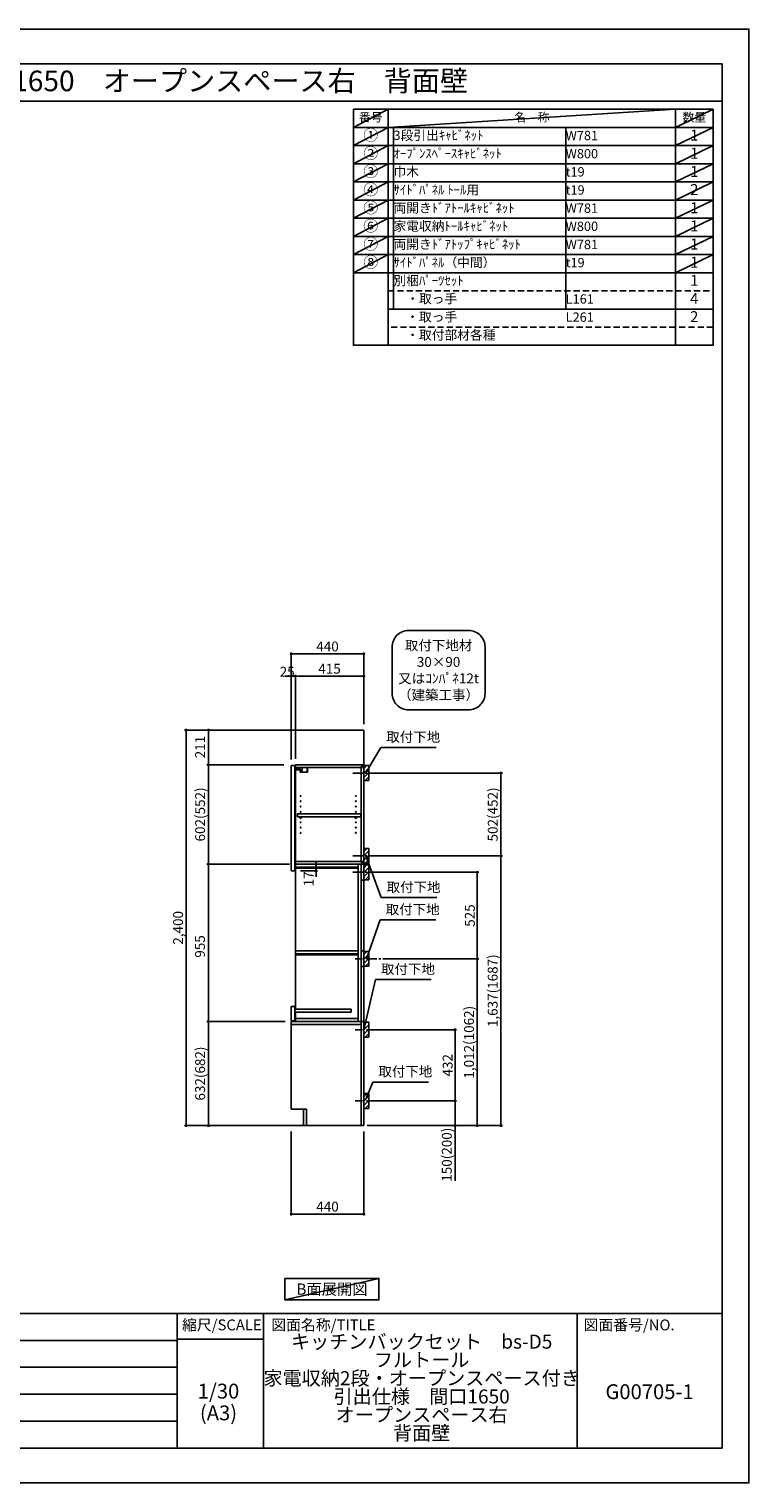
# Model space of a CAD drawing. Extents: x 27948 to 40422, y -11020 to -2200.
# Drawn here: x 36054 to 40422, y -11020 to -2200 of the extents above; entities that cross this region are included whole.
import ezdxf
from ezdxf.enums import TextEntityAlignment as Align

# ---------------------------------------------------------------- set-up
doc = ezdxf.new("R2010")
doc.units = 0
doc.header["$LTSCALE"] = 50
doc.header["$MEASUREMENT"] = 0
for name, pattern in [('CENTER', [2, 1.25, -0.25, 0.25, -0.25]), ('DASHED', [0.75, 0.5, -0.25]), ('HIDDEN', [0.375, 0.25, -0.125])]:
    doc.linetypes.add(name, pattern=pattern)
doc.layers.get('0').update_dxf_attribs({"linetype": 'CONTINUOUS'})
doc.layers.get('DEFPOINTS').update_dxf_attribs({"color": 146, "linetype": 'CONTINUOUS'})
for name, color, linetype in [('111-壁仕上', 3, 'CONTINUOUS'), ('121-キャビネット（中）', 253, 'HIDDEN'), ('122-扉', 6, 'CONTINUOUS'), ('130-穴加工', 9, 'CONTINUOUS'), ('141-パーツ', 31, 'CONTINUOUS'), ('150-機器', 8, 'CONTINUOUS'), ('160-文字', 254, 'CONTINUOUS'), ('166-寸法B', 11, 'CONTINUOUS'), ('180-補助', 161, 'CONTINUOUS'), ('190-図面外枠', 5, 'CONTINUOUS'), ('191-図面内枠', 4, 'CONTINUOUS')]:
    doc.layers.add(name, color=color, linetype=linetype)
doc.styles.add('KH001', font='txt')
doc.dimstyles.new('KH1xx030', dxfattribs={"dimscale": 30, "dimtxt": 2, "dimasz": 0.6, "dimexe": 0.3, "dimexo": 1.2, "dimgap": 0.5, "dimtad": 3, "dimdec": 1, "dimdsep": 46, "dimlunit": 6, "dimtxsty": 'KH001', "dimblk": 'DOT', "dimcen": 1, "dimdle": 1, "dimclrd": 256, "dimclre": 256, "dimclrt": 256, "dimadec": 0, "dimazin": 0, "dimtfac": 1, "dimtdec": 1, "dimtix": 1, "dimtmove": 2, "dimatfit": 3, "dimldrblk": 'CLOSEDBLANK', "dimfxl": 1, "dimtolj": 1, "dimtzin": 0, "dimlwd": -1, "dimlwe": -1, "dimarcsym": 0})

# ---------------------------------------------------------------- blocks, each defined once
blk = doc.blocks.new('A$C5D946DDC')
at = {"layer": '190-図面外枠'}
for p, q in [((271, 14349), (20519, 14349)), ((20519, 14349), (20519, 351)), ((20519, 351), (271, 351))]:
    blk.add_line(p, q, dxfattribs=at)
at = {"layer": 'DEFPOINTS'}
blk.add_lwpolyline([(0, 0), (20790, 0), (20790, 14700), (0, 14700)], close=True, dxfattribs=at)
blk = doc.blocks.new('取付下地注釈')
at = {"layer": '160-文字'}
blk.add_lwpolyline([(-181.9, 0), (181.9, 0, -0.414214), (281.9, -100), (281.9, -381, -0.414214), (181.9, -481), (-181.9, -481, -0.414214), (-281.9, -381), (-281.9, -100, -0.414214)], format="xyb", close=True, dxfattribs=at)
at = {"layer": '160-文字', "insert": (0, -240.5), "char_height": 60, "attachment_point": 5, "style": 'KH001'}
blk.add_mtext('\\A1;取付下地材\\P30×90\\P又はｺﾝﾊﾟﾈ12t\\P（建築工事）', dxfattribs=at)
blk = doc.blocks.new('_Dot')
at = {"color": 0, "linetype": 'ByBlock', "lineweight": -2}
blk.add_line((-0.5, 0), (-1, 0), dxfattribs=at)
at = {"color": 0, "linetype": 'ByBlock', "const_width": 0.5}
blk.add_lwpolyline([(-0.25, 0, 1), (0.25, 0, 1)], format="xyb", close=True, dxfattribs=at)
blk = doc.blocks.new('*D50')
at = {"layer": '166-寸法B', "transparency": 16777216}
for p, q in [((38151.1, -6713.5), (38926.7, -6713.5)), ((38917.7, -6731.5), (38917.7, -7197.5)), ((38151.1, -7215.5), (38926.7, -7215.5))]:
    blk.add_line(p, q, dxfattribs=at)
at = {"layer": 'DEFPOINTS', "color": 0, "transparency": 16777216}
for p in [(38115.1, -6713.5), (38115.1, -7215.5), (38917.7, -7215.5)]:
    blk.add_point(p, dxfattribs=at)
at = {"layer": '166-寸法B', "transparency": 16777216, "xscale": 18, "yscale": 18, "zscale": 18}
for p, rotation in [((38917.7, -6713.5), 90), ((38917.7, -7215.5), 270)]:
    blk.add_blockref('_Dot', p, dxfattribs=dict(at, rotation=rotation))
at = {"layer": '166-寸法B', "linetype": 'Continuous', "transparency": 16777216, "insert": (38867.7, -6964.5), "char_height": 60, "attachment_point": 5, "rotation": 90, "style": 'KH001'}
blk.add_mtext('\\A1;502(452)', dxfattribs=at)
blk = doc.blocks.new('_ClosedBlank')
at = {"color": 0, "linetype": 'ByBlock', "lineweight": -2}
for p, q in [((-1, 0.17), (0, 0)), ((-1, 0.17), (-1, -0.17)), ((0, 0), (-1, -0.17))]:
    blk.add_line(p, q, dxfattribs=at)
blk = doc.blocks.new('*D51')
at = {"layer": '166-寸法B', "transparency": 16777216}
for p, q in [((38216.9, -7840.5), (38782.7, -7840.5)), ((38773.7, -7858.5), (38773.7, -8834.5)), ((38105.1, -8852.5), (38782.7, -8852.5))]:
    blk.add_line(p, q, dxfattribs=at)
at = {"layer": 'DEFPOINTS', "color": 0, "transparency": 16777216}
for p in [(38180.9, -7840.5), (38069.1, -8852.5), (38773.7, -8852.5)]:
    blk.add_point(p, dxfattribs=at)
at = {"layer": '166-寸法B', "transparency": 16777216, "xscale": 18, "yscale": 18, "zscale": 18}
for p, rotation in [((38773.7, -7840.5), 90), ((38773.7, -8852.5), 270)]:
    blk.add_blockref('_Dot', p, dxfattribs=dict(at, rotation=rotation))
at = {"layer": '166-寸法B', "linetype": 'Continuous', "transparency": 16777216, "insert": (38723.4, -8346.5), "char_height": 60, "attachment_point": 5, "rotation": 90, "style": 'KH001'}
blk.add_mtext('\\A1;1,012(1062)', dxfattribs=at)
blk = doc.blocks.new('*D52')
at = {"layer": '166-寸法B', "transparency": 16777216}
for p, q in [((38160.2, -8270.5), (38647.7, -8270.5)), ((38638.7, -8684.5), (38638.7, -8288.5)), ((38151.1, -8702.5), (38647.7, -8702.5))]:
    blk.add_line(p, q, dxfattribs=at)
at = {"layer": 'DEFPOINTS', "color": 0, "transparency": 16777216}
for p in [(38124.2, -8270.5), (38638.7, -8270.5), (38115.1, -8702.5)]:
    blk.add_point(p, dxfattribs=at)
at = {"layer": '166-寸法B', "transparency": 16777216, "xscale": 18, "yscale": 18, "zscale": 18}
for p, rotation in [((38638.7, -8270.5), 90), ((38638.7, -8702.5), 270)]:
    blk.add_blockref('_Dot', p, dxfattribs=dict(at, rotation=rotation))
at = {"layer": '166-寸法B', "linetype": 'Continuous', "transparency": 16777216, "insert": (38593.7, -8486.5), "char_height": 60, "attachment_point": 5, "rotation": 90, "style": 'KH001'}
blk.add_mtext('\\A1;432', dxfattribs=at)
blk = doc.blocks.new('*D53')
at = {"layer": '166-寸法B', "transparency": 16777216}
for p, q in [((38151.1, -8702.5), (38647.7, -8702.5)), ((38638.7, -8702.5), (38638.7, -9186.8)), ((38638.7, -8720.5), (38638.7, -8834.5)), ((38121.1, -8852.5), (38647.7, -8852.5))]:
    blk.add_line(p, q, dxfattribs=at)
at = {"layer": 'DEFPOINTS', "color": 0, "transparency": 16777216}
for p in [(38115.1, -8702.5), (38085.1, -8852.5), (38638.7, -8852.5)]:
    blk.add_point(p, dxfattribs=at)
at = {"layer": '166-寸法B', "transparency": 16777216, "xscale": 18, "yscale": 18, "zscale": 18}
for p, rotation in [((38638.7, -8702.5), 90), ((38638.7, -8852.5), 270)]:
    blk.add_blockref('_Dot', p, dxfattribs=dict(at, rotation=rotation))
at = {"layer": '166-寸法B', "linetype": 'Continuous', "transparency": 16777216, "insert": (38588.7, -9028.8), "char_height": 60, "attachment_point": 5, "rotation": 90, "style": 'KH001'}
blk.add_mtext('\\A1;150(200)', dxfattribs=at)
blk = doc.blocks.new('*D54')
at = {"layer": '166-寸法B', "transparency": 16777216}
for p, q in [((37609.1, -8220.5), (37133.2, -8220.5)), ((37142.2, -8238.5), (37142.2, -8834.5)), ((37609.1, -8852.5), (37133.2, -8852.5))]:
    blk.add_line(p, q, dxfattribs=at)
at = {"layer": 'DEFPOINTS', "color": 0, "transparency": 16777216}
for p in [(37645.1, -8220.5), (37142.2, -8852.5), (37645.1, -8852.5)]:
    blk.add_point(p, dxfattribs=at)
at = {"layer": '166-寸法B', "transparency": 16777216, "xscale": 18, "yscale": 18, "zscale": 18}
for p, rotation in [((37142.2, -8220.5), 90), ((37142.2, -8852.5), 270)]:
    blk.add_blockref('_Dot', p, dxfattribs=dict(at, rotation=rotation))
at = {"layer": '166-寸法B', "linetype": 'Continuous', "transparency": 16777216, "insert": (37092.2, -8536.5), "char_height": 60, "attachment_point": 5, "rotation": 90, "style": 'KH001'}
blk.add_mtext('\\A1;632(682)', dxfattribs=at)
blk = doc.blocks.new('*D55')
at = {"layer": '166-寸法B', "transparency": 16777216}
for p, q in [((37621.1, -6452.5), (36998.2, -6452.5)), ((37007.2, -6470.5), (37007.2, -8834.5)), ((37599.1, -8852.5), (36998.2, -8852.5))]:
    blk.add_line(p, q, dxfattribs=at)
at = {"layer": 'DEFPOINTS', "color": 0, "transparency": 16777216}
for p in [(37657.1, -6452.5), (37007.2, -8852.5), (37635.1, -8852.5)]:
    blk.add_point(p, dxfattribs=at)
at = {"layer": '166-寸法B', "transparency": 16777216, "xscale": 18, "yscale": 18, "zscale": 18}
for p, rotation in [((37007.2, -6452.5), 90), ((37007.2, -8852.5), 270)]:
    blk.add_blockref('_Dot', p, dxfattribs=dict(at, rotation=rotation))
at = {"layer": '166-寸法B', "linetype": 'Continuous', "transparency": 16777216, "insert": (36958.4, -7652.5), "char_height": 60, "attachment_point": 5, "rotation": 90, "style": 'KH001'}
blk.add_mtext('\\A1;2,400', dxfattribs=at)
blk = doc.blocks.new('*D56')
at = {"layer": '166-寸法B', "transparency": 16777216}
for p, q in [((37645.1, -6631.1), (37645.1, -5981.6)), ((37663.1, -5990.6), (38067.1, -5990.6)), ((38085.1, -6416.5), (38085.1, -5981.6))]:
    blk.add_line(p, q, dxfattribs=at)
at = {"layer": 'DEFPOINTS', "color": 0, "transparency": 16777216}
for p in [(38085.1, -5990.6), (38085.1, -6452.5), (37645.1, -6667.1)]:
    blk.add_point(p, dxfattribs=at)
at = {"layer": '166-寸法B', "transparency": 16777216, "xscale": 18, "yscale": 18, "zscale": 18, "rotation": 180}
blk.add_blockref('_Dot', (37645.1, -5990.6), dxfattribs=at)
at = {"layer": '166-寸法B', "transparency": 16777216, "xscale": 18, "yscale": 18, "zscale": 18}
blk.add_blockref('_Dot', (38085.1, -5990.6), dxfattribs=at)
at = {"layer": '166-寸法B', "linetype": 'Continuous', "transparency": 16777216, "insert": (37865.1, -5945.6), "char_height": 60, "attachment_point": 5, "style": 'KH001'}
blk.add_mtext('\\A1;440', dxfattribs=at)
blk = doc.blocks.new('*D57')
at = {"layer": '166-寸法B', "transparency": 16777216}
for p, q in [((37670.1, -6627.5), (37670.1, -6116.6)), ((38067.1, -6125.6), (37688.1, -6125.6)), ((38085.1, -6416.5), (38085.1, -6116.6))]:
    blk.add_line(p, q, dxfattribs=at)
at = {"layer": 'DEFPOINTS', "color": 0, "transparency": 16777216}
for p in [(37670.1, -6125.6), (38085.1, -6452.5), (37670.1, -6663.5)]:
    blk.add_point(p, dxfattribs=at)
at = {"layer": '166-寸法B', "transparency": 16777216, "xscale": 18, "yscale": 18, "zscale": 18, "rotation": 180}
blk.add_blockref('_Dot', (37670.1, -6125.6), dxfattribs=at)
at = {"layer": '166-寸法B', "transparency": 16777216, "xscale": 18, "yscale": 18, "zscale": 18}
blk.add_blockref('_Dot', (38085.1, -6125.6), dxfattribs=at)
at = {"layer": '166-寸法B', "linetype": 'Continuous', "transparency": 16777216, "insert": (37877.6, -6080.6), "char_height": 60, "attachment_point": 5, "style": 'KH001'}
blk.add_mtext('\\A1;415', dxfattribs=at)
blk = doc.blocks.new('*D58')
at = {"layer": '166-寸法B', "transparency": 16777216}
for p, q in [((37627.1, -6125.6), (37609.1, -6125.6)), ((37645.1, -6631.1), (37645.1, -6116.6)), ((37670.1, -6125.6), (37645.1, -6125.6)), ((37670.1, -6627.5), (37670.1, -6116.6)), ((37688.1, -6125.6), (37706.1, -6125.6))]:
    blk.add_line(p, q, dxfattribs=at)
at = {"layer": 'DEFPOINTS', "color": 0, "transparency": 16777216}
for p in [(37645.1, -6125.6), (37645.1, -6667.1), (37670.1, -6663.5)]:
    blk.add_point(p, dxfattribs=at)
at = {"layer": '166-寸法B', "transparency": 16777216, "xscale": 18, "yscale": 18, "zscale": 18}
blk.add_blockref('_Dot', (37645.1, -6125.6), dxfattribs=at)
at = {"layer": '166-寸法B', "transparency": 16777216, "xscale": 18, "yscale": 18, "zscale": 18, "rotation": 180}
blk.add_blockref('_Dot', (37670.1, -6125.6), dxfattribs=at)
at = {"layer": '166-寸法B', "linetype": 'Continuous', "transparency": 16777216, "insert": (37620.5, -6098.9), "char_height": 60, "attachment_point": 5, "style": 'KH001'}
blk.add_mtext('\\A1;25', dxfattribs=at)
blk = doc.blocks.new('*D59')
at = {"layer": '166-寸法B', "transparency": 16777216}
for p, q in [((37599.1, -6663.5), (37133.2, -6663.5)), ((37142.2, -7247.5), (37142.2, -6681.5)), ((37599.1, -7265.5), (37133.2, -7265.5))]:
    blk.add_line(p, q, dxfattribs=at)
at = {"layer": 'DEFPOINTS', "color": 0, "transparency": 16777216}
for p in [(37142.2, -6663.5), (37635.1, -6663.5), (37635.1, -7265.5)]:
    blk.add_point(p, dxfattribs=at)
at = {"layer": '166-寸法B', "transparency": 16777216, "xscale": 18, "yscale": 18, "zscale": 18}
for p, rotation in [((37142.2, -6663.5), 90), ((37142.2, -7265.5), 270)]:
    blk.add_blockref('_Dot', p, dxfattribs=dict(at, rotation=rotation))
at = {"layer": '166-寸法B', "linetype": 'Continuous', "transparency": 16777216, "insert": (37092.2, -6964.5), "char_height": 60, "attachment_point": 5, "rotation": 90, "style": 'KH001'}
blk.add_mtext('\\A1;602(552)', dxfattribs=at)
blk = doc.blocks.new('*D60')
at = {"layer": '166-寸法B', "transparency": 16777216}
for p, q in [((37621.1, -6452.5), (37133.2, -6452.5)), ((37142.2, -6645.5), (37142.2, -6470.5)), ((37599.1, -6663.5), (37133.2, -6663.5))]:
    blk.add_line(p, q, dxfattribs=at)
at = {"layer": 'DEFPOINTS', "color": 0, "transparency": 16777216}
for p in [(37142.2, -6452.5), (37657.1, -6452.5), (37635.1, -6663.5)]:
    blk.add_point(p, dxfattribs=at)
at = {"layer": '166-寸法B', "transparency": 16777216, "xscale": 18, "yscale": 18, "zscale": 18}
for p, rotation in [((37142.2, -6452.5), 90), ((37142.2, -6663.5), 270)]:
    blk.add_blockref('_Dot', p, dxfattribs=dict(at, rotation=rotation))
at = {"layer": '166-寸法B', "linetype": 'Continuous', "transparency": 16777216, "insert": (37092.2, -6555.9), "char_height": 60, "attachment_point": 5, "rotation": 90, "style": 'KH001'}
blk.add_mtext('\\A1;211', dxfattribs=at)
blk = doc.blocks.new('*D61')
at = {"layer": '166-寸法B', "transparency": 16777216}
for p, q in [((38121.1, -7215.5), (38926.7, -7215.5)), ((38917.7, -7233.5), (38917.7, -8834.5)), ((38120.6, -8852.5), (38926.7, -8852.5))]:
    blk.add_line(p, q, dxfattribs=at)
at = {"layer": 'DEFPOINTS', "color": 0, "transparency": 16777216}
for p in [(38085.1, -7215.5), (38084.6, -8852.5), (38917.7, -8852.5)]:
    blk.add_point(p, dxfattribs=at)
at = {"layer": '166-寸法B', "transparency": 16777216, "xscale": 18, "yscale": 18, "zscale": 18}
for p, rotation in [((38917.7, -7215.5), 90), ((38917.7, -8852.5), 270)]:
    blk.add_blockref('_Dot', p, dxfattribs=dict(at, rotation=rotation))
at = {"layer": '166-寸法B', "linetype": 'Continuous', "transparency": 16777216, "insert": (38867.4, -8034), "char_height": 60, "attachment_point": 5, "rotation": 90, "style": 'KH001'}
blk.add_mtext('\\A1;1,637(1687)', dxfattribs=at)
blk = doc.blocks.new('*D62')
at = {"layer": '166-寸法B', "transparency": 16777216}
for p, q in [((37634.1, -7265.5), (37133.2, -7265.5)), ((37142.2, -8202.5), (37142.2, -7283.5)), ((37609.1, -8220.5), (37133.2, -8220.5))]:
    blk.add_line(p, q, dxfattribs=at)
at = {"layer": 'DEFPOINTS', "color": 0, "transparency": 16777216}
for p in [(37142.2, -7265.5), (37670.1, -7265.5), (37645.1, -8220.5)]:
    blk.add_point(p, dxfattribs=at)
at = {"layer": '166-寸法B', "transparency": 16777216, "xscale": 18, "yscale": 18, "zscale": 18}
for p, rotation in [((37142.2, -7265.5), 90), ((37142.2, -8220.5), 270)]:
    blk.add_blockref('_Dot', p, dxfattribs=dict(at, rotation=rotation))
at = {"layer": '166-寸法B', "linetype": 'Continuous', "transparency": 16777216, "insert": (37091, -7765.5), "char_height": 60, "attachment_point": 5, "rotation": 90, "style": 'KH001'}
blk.add_mtext('\\A1;955', dxfattribs=at)
blk = doc.blocks.new('*D63')
at = {"layer": '166-寸法B', "transparency": 16777216}
for p, q in [((37645.1, -8888.5), (37645.1, -9397.9)), ((38085.1, -8888.5), (38085.1, -9397.9)), ((38067.1, -9388.9), (37663.1, -9388.9))]:
    blk.add_line(p, q, dxfattribs=at)
at = {"layer": 'DEFPOINTS', "color": 0, "transparency": 16777216}
for p in [(37645.1, -8852.5), (38085.1, -8852.5), (37645.1, -9388.9)]:
    blk.add_point(p, dxfattribs=at)
at = {"layer": '166-寸法B', "transparency": 16777216, "xscale": 18, "yscale": 18, "zscale": 18, "rotation": 180}
blk.add_blockref('_Dot', (37645.1, -9388.9), dxfattribs=at)
at = {"layer": '166-寸法B', "transparency": 16777216, "xscale": 18, "yscale": 18, "zscale": 18}
blk.add_blockref('_Dot', (38085.1, -9388.9), dxfattribs=at)
at = {"layer": '166-寸法B', "linetype": 'Continuous', "transparency": 16777216, "insert": (37865.1, -9343.9), "char_height": 60, "attachment_point": 5, "style": 'KH001'}
blk.add_mtext('\\A1;440', dxfattribs=at)
blk = doc.blocks.new('*D64')
at = {"layer": '166-寸法B', "transparency": 16777216}
for p, q in [((37702.1, -7307.5), (37804.3, -7307.5)), ((37706.1, -7290.5), (37804.3, -7290.5)), ((37795.3, -7272.5), (37795.3, -7254.5)), ((37795.3, -7290.5), (37795.3, -7307.5)), ((37795.3, -7325.5), (37795.3, -7343.5))]:
    blk.add_line(p, q, dxfattribs=at)
at = {"layer": 'DEFPOINTS', "color": 0, "transparency": 16777216}
for p in [(37666.1, -7307.5), (37670.1, -7290.5), (37795.3, -7307.5)]:
    blk.add_point(p, dxfattribs=at)
at = {"layer": '166-寸法B', "transparency": 16777216, "xscale": 18, "yscale": 18, "zscale": 18}
for p, rotation in [((37795.3, -7290.5), 270), ((37795.3, -7307.5), 90)]:
    blk.add_blockref('_Dot', p, dxfattribs=dict(at, rotation=rotation))
at = {"layer": '166-寸法B', "linetype": 'Continuous', "transparency": 16777216, "insert": (37750.3, -7355.5), "char_height": 60, "attachment_point": 5, "rotation": 90, "style": 'KH001'}
blk.add_mtext('\\A1;17', dxfattribs=at)
blk = doc.blocks.new('*D65')
at = {"layer": '166-寸法B', "transparency": 16777216}
for p, q in [((38151.1, -7315.5), (38782.7, -7315.5)), ((38773.7, -7822.5), (38773.7, -7333.5)), ((38216.9, -7840.5), (38782.7, -7840.5))]:
    blk.add_line(p, q, dxfattribs=at)
at = {"layer": 'DEFPOINTS', "color": 0, "transparency": 16777216}
for p in [(38115.1, -7315.5), (38773.7, -7315.5), (38180.9, -7840.5)]:
    blk.add_point(p, dxfattribs=at)
at = {"layer": '166-寸法B', "transparency": 16777216, "xscale": 18, "yscale": 18, "zscale": 18}
for p, rotation in [((38773.7, -7315.5), 90), ((38773.7, -7840.5), 270)]:
    blk.add_blockref('_Dot', p, dxfattribs=dict(at, rotation=rotation))
at = {"layer": '166-寸法B', "linetype": 'Continuous', "transparency": 16777216, "insert": (38728.7, -7578), "char_height": 60, "attachment_point": 5, "rotation": 90, "style": 'KH001'}
blk.add_mtext('\\A1;525', dxfattribs=at)

msp = doc.modelspace()

# ---------------------------------------------------------------- hatches: boundary and pattern name
at = {"layer": '180-補助'}
h = msp.add_hatch(dxfattribs=at)
h.set_pattern_fill('ANSI31', color=256, scale=150, style=0)
h.set_pattern_definition([(45, (-416655.413, -6855.747), (-13.25825215, 13.25825215), [])])
h.paths.add_polyline_path([(38085.12, -6758.51), (38115.12, -6758.51), (38115.12, -6668.51), (38085.12, -6668.51)])
h = msp.add_hatch(dxfattribs=at)
h.set_pattern_fill('ANSI31', color=256, scale=150, style=0)
h.set_pattern_definition([(45, (-416655.413, -7357.747), (-13.25825215, 13.25825215), [])])
h.paths.add_polyline_path([(38085.12, -7260.51), (38115.12, -7260.51), (38115.12, -7170.51), (38085.12, -7170.51)])
h = msp.add_hatch(dxfattribs=at)
h.set_pattern_fill('ANSI31', color=256, scale=150, style=0)
h.set_pattern_definition([(45, (-416655.413, -7457.747), (-13.25825215, 13.25825215), [])])
h.paths.add_polyline_path([(38085.12, -7360.51), (38115.12, -7360.51), (38115.12, -7270.51), (38085.12, -7270.51)])
h = msp.add_hatch(dxfattribs=at)
h.set_pattern_fill('ANSI31', color=256, scale=150, style=0)
h.set_pattern_definition([(45, (-416655.413, -7983.247), (-13.25825215, 13.25825215), [])])
h.paths.add_polyline_path([(38085.12, -7886.01), (38115.12, -7886.01), (38115.12, -7796.01), (38085.12, -7796.01)])
h = msp.add_hatch(dxfattribs=at)
h.set_pattern_fill('ANSI31', color=256, scale=150, style=0)
h.set_pattern_definition([(45, (-416655.413, -8412.747), (-13.25825215, 13.25825215), [])])
h.paths.add_polyline_path([(38085.12, -8315.51), (38115.12, -8315.51), (38115.12, -8225.51), (38085.12, -8225.51)])
h = msp.add_hatch(dxfattribs=at)
h.set_pattern_fill('ANSI31', color=256, scale=150, style=0)
h.set_pattern_definition([(45, (-416655.413, -8844.747), (-13.25825215, 13.25825215), [])])
h.paths.add_polyline_path([(38085.12, -8747.51), (38115.12, -8747.51), (38115.12, -8657.51), (38085.12, -8657.51)])

# ---------------------------------------------------------------- linework, layer by layer
at = {"layer": '111-壁仕上', "ltscale": 2}
for p, q in [((37300.4, -6452.51), (38085.12, -6452.51)), ((38085.12, -8852.51), (38085.12, -6452.51)), ((37300.4, -8852.51), (38085.12, -8852.51))]:
    msp.add_line(p, q, dxfattribs=at)
at = {"layer": '121-キャビネット（中）', "linetype": 'Continuous'}
msp.add_line((37670.12, -8852.01), (37670.12, -8852.51), dxfattribs=at)
at = {"layer": '122-扉', "color": 253}
for p, q in [((37645.12, -6667.08), (37666.12, -6667.08)), ((37645.12, -7307.51), (37645.12, -6667.08)), ((37666.12, -6667.08), (37666.12, -7307.51)), ((37670.12, -6680.08), (37670.12, -6663.51)), ((37670.12, -6663.51), (38085.12, -6663.51)), ((37670.12, -6679.51), (38068.62, -6679.51)), ((37670.12, -8146.01), (37670.12, -6680.08)), ((37735.62, -6663.51), (37735.12, -6663.51)), ((38077.72, -6673.51), (38068.62, -6673.51)), ((38068.62, -6673.51), (38068.62, -6679.51)), ((38076.62, -6675.01), (38068.62, -6675.01)), ((38068.62, -7255.51), (38068.62, -6675.01)), ((38076.62, -6675.01), (38076.62, -6680.01)), ((38076.62, -6680.01), (38084.62, -6680.01)), ((38077.72, -6679.51), (38077.72, -6673.51)), ((38077.72, -6679.51), (38085.12, -6679.51)), ((38084.62, -7249.01), (38084.62, -6680.01)), ((38085.12, -6679.51), (38085.12, -6663.51)), ((37683.55, -6979.26), (37683.55, -6960.26)), ((37683.55, -6960.26), (38068.05, -6960.26)), ((38068.05, -6960.26), (38068.05, -6979.26)), ((37683.55, -6979.26), (37697.55, -6979.26)), ((37697.55, -6979.26), (38032.55, -6979.26)), ((38041.55, -6979.26), (38068.05, -6979.26)), ((37666.12, -7307.51), (37645.12, -7307.51)), ((37670.12, -7249.51), (38068.62, -7249.51)), ((37670.12, -7265.51), (38085.12, -7265.51)), ((37670.12, -7284.51), (38050.13, -7284.51)), ((37670.12, -7290.51), (38050.13, -7290.51)), ((38050.13, -7265.51), (38050.13, -8220.51)), ((38076.62, -7254.01), (38068.62, -7254.01)), ((38068.62, -7255.51), (38077.72, -7255.51)), ((38069.12, -7265.51), (38069.12, -8852.51)), ((38076.62, -7249.01), (38076.62, -7254.01)), ((38076.62, -7249.01), (38084.62, -7249.01)), ((38077.72, -7255.51), (38077.72, -7249.51)), ((38077.72, -7249.51), (38085.12, -7249.51)), ((38085.12, -7249.51), (38085.12, -7265.51)), ((38085.12, -8852.51), (38085.12, -7265.51)), ((38085.12, -7363.01), (38069.13, -7363.01)), ((37670.12, -7433.08), (37670.12, -7500.08)), ((38085.12, -7499.51), (38085.12, -7432.51)), ((37670.12, -7791.01), (38049.62, -7791.01)), ((37670.12, -7810.01), (38049.62, -7810.01)), ((37670.12, -7816.01), (38049.62, -7816.01)), ((38085.13, -7791.01), (38069.14, -7791.01)), ((38085.13, -7888.01), (38069.14, -7888.01)), ((37645.12, -8217.51), (37645.12, -8129.01)), ((37666.12, -8129.01), (37645.12, -8129.01)), ((37666.12, -8129.01), (37666.12, -8217.51)), ((38008.39, -8146.01), (37666.12, -8146.01)), ((37666.12, -8165.01), (38008.39, -8165.01)), ((37670.12, -8220.51), (37670.12, -8165.01)), ((37670.12, -8201.51), (38050.13, -8201.51)), ((38008.39, -8165.01), (38008.39, -8146.01)), ((38050.13, -8201.51), (38050.13, -8220.51)), ((37666.12, -8217.51), (37645.12, -8217.51)), ((38069.12, -8220.51), (37645.12, -8220.51)), ((37645.12, -8220.51), (37645.12, -8752.51)), ((38069.12, -8239.51), (37645.12, -8239.51)), ((38048.39, -8220.51), (37668.39, -8220.51)), ((38085.12, -8220.51), (38069.13, -8220.51)), ((37645.12, -8752.51), (37738.12, -8752.51)), ((37738.12, -8752.51), (37738.12, -8852.51)), ((38069.12, -8852.51), (37645.12, -8852.51)), ((38069.12, -8852.51), (37738.12, -8852.51))]:
    msp.add_line(p, q, dxfattribs=at)
at = {"layer": '122-扉'}
msp.add_line((37738.12, -8852.01), (37738.12, -8852.51), dxfattribs=at)
msp.add_line((37738.12, -8852.01), (37738.12, -8852.51), dxfattribs=at)
msp.add_line((37738.12, -8852.01), (37738.12, -8852.51), dxfattribs=at)
msp.add_line((37738.12, -8852.01), (37738.12, -8852.51), dxfattribs=at)
msp.add_line((37738.12, -8852.01), (37738.12, -8852.51), dxfattribs=at)
at = {"layer": '122-扉', "color": 253, "flags": 128}
msp.add_lwpolyline([(37738.12, -8752.51), (37738.12, -8852.51), (37719.12, -8852.51), (37719.12, -8752.51)], close=True, dxfattribs=at)
at = {"layer": '130-穴加工', "linetype": 'Continuous'}
for centre in [(37702.05, -6852.51), (38037.05, -6852.51), (37702.05, -6884.51), (37702.05, -6916.51), (37702.05, -6948.51), (38037.05, -6884.51), (38037.05, -6916.51), (38037.05, -6948.51), (37702.05, -6980.51), (37702.05, -7012.51), (37702.05, -7044.51), (38037.05, -6980.51), (38037.05, -7012.51), (38037.05, -7044.51), (37702.05, -7076.51), (38037.05, -7076.51)]:
    msp.add_circle(centre, 2.5, dxfattribs=at)
at = {"layer": '141-パーツ'}
for p, q in [((37698.62, -6692.08), (37670.62, -6692.08)), ((37698.62, -6693.08), (37670.62, -6693.08)), ((37671.62, -6689.58), (37671.62, -6680.08)), ((37676.62, -6689.58), (37671.62, -6689.58)), ((37676.62, -6680.08), (37676.62, -6685.08)), ((37676.62, -6685.08), (37682.62, -6685.08)), ((37676.62, -6687.58), (37676.62, -6685.08)), ((37676.62, -6687.58), (37676.62, -6689.58)), ((37681.12, -6689.58), (37676.62, -6687.58)), ((37676.62, -6689.58), (37681.12, -6689.58)), ((37682.62, -6685.08), (37682.62, -6680.08)), ((37687.62, -6685.08), (37682.62, -6685.08)), ((37687.62, -6680.08), (37687.62, -6685.08)), ((37687.62, -6685.08), (37698.62, -6685.08)), ((37698.62, -6698.58), (37698.62, -6680.08)), ((37698.62, -6698.58), (37710.62, -6698.58)), ((37699.62, -6698.58), (37699.62, -6709.08)), ((37709.62, -6698.58), (37709.62, -6709.08)), ((37710.62, -6698.58), (37710.62, -6680.08)), ((37741.62, -6680.08), (37741.62, -6709.08)), ((37744.62, -6680.08), (37744.62, -6709.08)), ((37709.62, -6709.08), (37699.62, -6709.08)), ((37709.62, -6709.08), (37741.62, -6709.08)), ((37741.62, -6709.08), (37744.62, -6709.08))]:
    msp.add_line(p, q, dxfattribs=at)
at = {"layer": '141-パーツ', "linetype": 'Continuous'}
for p, q in [((37697.55, -6984.76), (37697.55, -6979.26)), ((37697.55, -6979.26), (37700.18, -6979.26)), ((37703.92, -6979.26), (37706.55, -6979.26)), ((37706.55, -6984.76), (37706.55, -6979.26)), ((38032.55, -6984.76), (38032.55, -6979.26)), ((38032.55, -6979.26), (38035.18, -6979.26)), ((38038.92, -6979.26), (38041.55, -6979.26)), ((38041.55, -6984.76), (38041.55, -6979.26))]:
    msp.add_line(p, q, dxfattribs=at)
for centre in [(37702.05, -6980.51), (38037.05, -6980.51)]:
    msp.add_circle(centre, 2.25, dxfattribs=at)
for centre, start, end in [((37702.05, -6984.76), 180, 270), ((37702.05, -6984.76), 270, 0), ((38037.05, -6984.76), 180, 270), ((38037.05, -6984.76), 270, 0)]:
    msp.add_arc(centre, 4.5, start, end, dxfattribs=at)
at = {"layer": '150-機器', "linetype": 'Continuous'}
for points in [[(38085.12, -6758.51), (38115.12, -6758.51), (38115.12, -6668.51), (38085.12, -6668.51)], [(38085.12, -7260.51), (38115.12, -7260.51), (38115.12, -7170.51), (38085.12, -7170.51)], [(38085.12, -7360.51), (38115.12, -7360.51), (38115.12, -7270.51), (38085.12, -7270.51)], [(38085.12, -7886.01), (38115.12, -7886.01), (38115.12, -7796.01), (38085.12, -7796.01)], [(38085.12, -8315.51), (38115.12, -8315.51), (38115.12, -8225.51), (38085.12, -8225.51)], [(38085.12, -8747.51), (38115.12, -8747.51), (38115.12, -8657.51), (38085.12, -8657.51)]]:
    msp.add_lwpolyline(points, close=True, dxfattribs=at)
at = {"layer": '160-文字', "color": 6}
msp.add_line((39975.9, -3677.88), (39975.9, -4118.52), dxfattribs=at)
for points in [[(38021.85, -2686.44), (38233.03, -2686.44), (38233.03, -2796.6), (38021.85, -2796.6)], [(38233.03, -2686.44), (39975.9, -2686.44), (39975.9, -2796.6), (38233.03, -2796.6)], [(39975.9, -2686.44), (40204.78, -2686.44), (40204.78, -2796.6), (39975.9, -2796.6)], [(38021.85, -2796.6), (38233.03, -2796.6), (38233.03, -2906.76), (38021.85, -2906.76)], [(38233.03, -2796.6), (39975.9, -2796.6), (39975.9, -2906.76), (38233.03, -2906.76)], [(39975.9, -2796.6), (40204.78, -2796.6), (40204.78, -2906.76), (39975.9, -2906.76)], [(38021.85, -2906.76), (38233.03, -2906.76), (38233.03, -3016.92), (38021.85, -3016.92)], [(38233.03, -2906.76), (39975.9, -2906.76), (39975.9, -3016.92), (38233.03, -3016.92)], [(39975.9, -2906.76), (40204.78, -2906.76), (40204.78, -3016.92), (39975.9, -3016.92)], [(38021.85, -3016.92), (38233.03, -3016.92), (38233.03, -3127.08), (38021.85, -3127.08)], [(38233.03, -3016.92), (39975.9, -3016.92), (39975.9, -3127.08), (38233.03, -3127.08)], [(39975.9, -3016.92), (40204.78, -3016.92), (40204.78, -3127.08), (39975.9, -3127.08)], [(38021.85, -3127.08), (38233.03, -3127.08), (38233.03, -3237.24), (38021.85, -3237.24)], [(38233.03, -3127.08), (39975.9, -3127.08), (39975.9, -3237.24), (38233.03, -3237.24)], [(39975.9, -3127.08), (40204.78, -3127.08), (40204.78, -3237.24), (39975.9, -3237.24)], [(38021.85, -3237.24), (38233.03, -3237.24), (38233.03, -3347.4), (38021.85, -3347.4)], [(38233.03, -3237.24), (39975.9, -3237.24), (39975.9, -3347.4), (38233.03, -3347.4)], [(39975.9, -3237.24), (40204.78, -3237.24), (40204.78, -3347.4), (39975.9, -3347.4)], [(38021.85, -3347.4), (38233.03, -3347.4), (38233.03, -3457.56), (38021.85, -3457.56)], [(38233.03, -3347.4), (39975.9, -3347.4), (39975.9, -3457.56), (38233.03, -3457.56)], [(39975.9, -3347.4), (40204.78, -3347.4), (40204.78, -3457.56), (39975.9, -3457.56)], [(38021.85, -3457.56), (38233.03, -3457.56), (38233.03, -3567.72), (38021.85, -3567.72)], [(38233.03, -3457.56), (39975.9, -3457.56), (39975.9, -3567.72), (38233.03, -3567.72)], [(39975.9, -3457.56), (40204.78, -3457.56), (40204.78, -3567.72), (39975.9, -3567.72)], [(38021.85, -3567.72), (38233.03, -3567.72), (38233.03, -3677.88), (38021.85, -3677.88)], [(38233.03, -3567.72), (39975.9, -3567.72), (39975.9, -3677.88), (38233.03, -3677.88)], [(39975.9, -3567.72), (40204.78, -3567.72), (40204.78, -3677.88), (39975.9, -3677.88)], [(38021.85, -3677.88), (38233.03, -3677.88), (38233.03, -4118.52), (38021.85, -4118.52)], [(38233.03, -3677.88), (40204.78, -3677.88), (40204.78, -4118.52), (38233.03, -4118.52)]]:
    msp.add_lwpolyline(points, close=True, dxfattribs=at)
at = {"layer": '160-文字', "linetype": 'DASHED', "ltscale": 1.5}
for points in [[(38233.03, -3788.04), (39975.9, -3788.04), (39975.9, -3898.2), (38233.03, -3898.2)], [(39975.9, -3788.04), (40204.78, -3788.04), (40204.78, -3898.2), (39975.9, -3898.2)], [(38233.03, -3898.2), (39975.9, -3898.2), (39975.9, -4008.36), (38233.03, -4008.36)], [(39975.9, -3898.2), (40204.78, -3898.2), (40204.78, -4008.36), (39975.9, -4008.36)]]:
    msp.add_lwpolyline(points, close=True, dxfattribs=at)
at = {"layer": '160-文字'}
msp.add_lwpolyline([(37607.12, -9778.95), (38177.15, -9778.95), (38177.15, -9909.38), (37607.12, -9909.38)], close=True, dxfattribs=at)
at = {"layer": '180-補助', "linetype": 'CENTER'}
for p, q in [((38180.89, -6713.51), (38015.31, -6713.51)), ((38180.89, -7215.51), (38015.31, -7215.51)), ((38180.89, -7315.51), (38015.31, -7315.51)), ((38264.07, -7841.01), (38032.33, -7841.01)), ((38264.07, -8270.51), (38032.33, -8270.51)), ((38264.07, -8702.51), (38032.33, -8702.51))]:
    msp.add_line(p, q, dxfattribs=at)
at = {"layer": '190-図面外枠'}
msp.add_lwpolyline([(28110.56, -2636.44), (40259.38, -2636.44)], dxfattribs=at)
at = {"layer": '191-図面内枠'}
for p, q in [((28110.56, -9992.67), (40259.38, -9992.67)), ((36953.34, -9992.67), (36953.34, -10809.6)), ((37477.07, -9992.67), (37477.07, -10809.6)), ((39378.95, -9992.67), (39378.95, -10809.6)), ((32468.94, -10155.6), (36953.34, -10155.6)), ((36953.34, -10147.02), (37477.07, -10147.02)), ((32468.94, -10318.6), (36953.34, -10318.6)), ((32468.94, -10481.6), (36953.34, -10481.6)), ((32468.94, -10645.6), (36953.34, -10645.6))]:
    msp.add_line(p, q, dxfattribs=at)
at = {"layer": 'DEFPOINTS'}
for p, q in [((38233.03, -2686.44), (38021.85, -2796.6)), ((38233.03, -2796.6), (39975.9, -2686.44)), ((40204.78, -2686.44), (39975.9, -2796.6)), ((38021.85, -2796.6), (39975.9, -2796.6)), ((38233.03, -2796.6), (38021.85, -2906.76)), ((38265.43, -2796.6), (38265.43, -3898.2)), ((39310.15, -2796.6), (39310.15, -3898.2)), ((40204.78, -2796.6), (39975.9, -2906.76)), ((38233.03, -2906.76), (38021.85, -3016.92)), ((40204.78, -2906.76), (39975.9, -3016.92)), ((38233.03, -3016.92), (38021.85, -3127.08)), ((40204.78, -3016.92), (39975.9, -3127.08)), ((38233.03, -3127.08), (38021.85, -3237.24)), ((40204.78, -3127.08), (39975.9, -3237.24)), ((38233.03, -3237.24), (38021.85, -3347.4)), ((40204.78, -3237.24), (39975.9, -3347.4)), ((38233.03, -3347.4), (38021.85, -3457.56)), ((40204.78, -3347.4), (39975.9, -3457.56)), ((38233.03, -3457.56), (38021.85, -3567.72)), ((40204.78, -3457.56), (39975.9, -3567.72)), ((38233.03, -3567.72), (38021.85, -3677.88)), ((40204.78, -3567.72), (39975.9, -3677.88)), ((38177.15, -9778.95), (37607.12, -9909.38))]:
    msp.add_line(p, q, dxfattribs=at)

# ---------------------------------------------------------------- block references
at = {"layer": '160-文字'}
msp.add_blockref('取付下地注釈', (38539.09, -5848.63), dxfattribs=at)
msp.add_blockref('取付下地注釈', (38539.09, -5848.63), dxfattribs=at)
at = {"layer": '190-図面外枠', "xscale": 0.599999999976717, "yscale": 0.599999999976717, "zscale": 0.599999999976717}
msp.add_blockref('A$C5D946DDC', (27947.97, -11020), dxfattribs=at)

# ---------------------------------------------------------------- texts
at = {"layer": '160-文字', "style": 'KH001'}
msp.add_text('キッチンバックセット\u3000bs-D5\u3000フルトール\u3000家電収納2段・オープンスペース付き\u3000引出仕様\u3000間口1650\u3000オープンスペース右\u3000背面壁', height=125, dxfattribs=at).set_placement((28238.8, -2514.44), align=Align.MIDDLE_LEFT)
for s, insert, char_height, attachment_point in [('番号', (38127.44, -2741.52), 52.65, 5), ('名\u3000称', (39104.46, -2741.52), 52.65, 5), ('数量', (40090.34, -2741.52), 52.65, 5), ('①', (38127.44, -2851.68), 66.42, 5), ('3段引出ｷｬﾋﾞﾈｯﾄ', (38265.43, -2851.68), 56.7, 4), ('{W781}', (39310.15, -2853.12), 56.7, 4), ('1', (40090.34, -2851.68), 66.42, 5), ('②', (38127.44, -2961.84), 66.42, 5), ('ｵｰﾌﾟﾝｽﾍﾟｰｽｷｬﾋﾞﾈｯﾄ', (38265.43, -2961.84), 56.7, 4), ('{W800}', (39310.15, -2963.28), 56.7, 4), ('1', (40090.34, -2961.84), 66.42, 5), ('③', (38127.44, -3072), 66.42, 5), ('巾木', (38265.43, -3072), 56.7, 4), ('t19', (39310.15, -3073.44), 56.7, 4), ('1', (40090.34, -3072), 66.42, 5), ('④', (38127.44, -3182.16), 66.42, 5), ('{ｻｲﾄﾞﾊﾟﾈﾙ ﾄｰﾙ用}', (38265.43, -3182.16), 56.7, 4), ('t19', (39310.15, -3183.6), 56.7, 4), ('2', (40090.34, -3182.16), 66.42, 5), ('⑤', (38127.44, -3292.32), 66.42, 5), ('両開きﾄﾞｱﾄｰﾙｷｬﾋﾞﾈｯﾄ', (38265.43, -3292.32), 56.7, 4), ('{W781}', (39310.15, -3293.76), 56.7, 4), ('1', (40090.34, -3292.32), 66.42, 5), ('⑥', (38127.44, -3402.48), 66.42, 5), ('家電収納ﾄｰﾙｷｬﾋﾞﾈｯﾄ', (38265.43, -3402.48), 56.7, 4), ('{W800}', (39310.15, -3403.92), 56.7, 4), ('1', (40090.34, -3402.48), 66.42, 5), ('⑦', (38127.44, -3512.64), 66.42, 5), ('両開きﾄﾞｱﾄｯﾌﾟｷｬﾋﾞﾈｯﾄ', (38265.43, -3512.64), 56.7, 4), ('{W781}', (39310.15, -3514.08), 56.7, 4), ('1', (40090.34, -3512.64), 66.42, 5), ('{⑧}', (38127.44, -3622.8), 66.42, 5), ('{ｻｲﾄﾞﾊﾟﾈﾙ（中間）}', (38265.43, -3622.8), 56.7, 4), ('t19', (39310.15, -3624.24), 56.7, 4), ('{1}', (40090.34, -3622.8), 66.42, 5), ('別梱ﾊﾟｰﾂｾｯﾄ', (38265.43, -3732.96), 56.7, 4), ('1', (40090.34, -3732.96), 66.42, 5), ('\u3000・取っ手', (38265.43, -3843.12), 56.7, 4), ('L161', (39310.15, -3844.56), 56.7, 4), ('4', (40090.34, -3843.12), 66.42, 5), ('\u3000・取っ手', (38265.43, -3953.28), 56.7, 4), ('L261', (39310.15, -3954.72), 56.7, 4), ('2', (40090.34, -3953.28), 66.42, 5), ('\u3000・取付部材各種', (38265.43, -4063.44), 56.7, 4), ('取付下地', (38221.35, -6542.92), 60, 7), ('取付下地', (38223.76, -7454.33), 60, 7), ('取付下地', (38218.17, -7589.39), 60, 7), ('取付下地', (38189.78, -7951.34), 60, 7), ('取付下地', (38173.67, -8572.98), 60, 7), ('{\\fArial|b0|i0|c0|p32;B}面展開図', (37892.14, -9844.16), 68, 5)]:
    msp.add_mtext(s, dxfattribs=dict(at, insert=insert, char_height=char_height, attachment_point=attachment_point))
at = {"layer": '160-文字', "attachment_point": 5, "style": 'KH001'}
for s, insert, char_height, line_spacing_factor in [('キッチンバックセット\u3000bs-D5\\Pフルトール\\P家電収納2段・オープンスペース付き\\P引出仕様\u3000間口1650\\Pオープンスペース右\\P背面壁', (38436.38, -10451.13), 85, 0.783), ('1/30', (37203.74, -10474.73), 90, 0.876232), ('G00705-1', (39819.16, -10478.31), 90, 0.876232), ('(A3)', (37203.74, -10606.73), 90, 0.876232)]:
    msp.add_mtext(s, dxfattribs=dict(at, insert=insert, char_height=char_height, line_spacing_factor=line_spacing_factor))
at = {"layer": '191-図面内枠', "char_height": 66, "line_spacing_factor": 0.782827, "style": 'KH001'}
for s, insert, attachment_point in [('縮尺/SCALE', (37223.93, -10069.84), 5), ('図面名称/TITLE', (37524.03, -10069.84), 4), ('図面番号/NO.', (39418.68, -10069.84), 4)]:
    msp.add_mtext(s, dxfattribs=dict(at, insert=insert, attachment_point=attachment_point))

# ---------------------------------------------------------------- dimensions: what is measured, and where the dimension line sits
at = {"layer": '166-寸法B'}
for base, p1, p2, picture, middle in [((38085.12, -5990.58), (37645.12, -6667.08), (38085.12, -6452.51), '*D56', (37865.12, -5945.58)), ((37670.12, -6125.58), (38085.12, -6452.51), (37670.12, -6663.51), '*D57', (37877.62, -6080.58))]:
    dim = msp.add_linear_dim(base=base, p1=p1, p2=p2, dimstyle='KH1xx030', dxfattribs=at)
    dim.commit()
    dim.dimension.update_dxf_attribs({"geometry": picture, "text_midpoint": middle})
dim = msp.add_linear_dim(base=(37645.12, -6125.58), p1=(37670.12, -6663.51), p2=(37645.12, -6667.08), dimstyle='KH1xx030', override={"dimtmove": 1}, dxfattribs=at)
dim.commit()
dim.dimension.update_dxf_attribs({"geometry": '*D58', "text_midpoint": (37620.54, -6143.86), "dimtype": 128})
dim = msp.add_linear_dim(base=(37007.21, -8852.51), p1=(37657.12, -6452.51), p2=(37635.12, -8852.51), angle=90, dimstyle='KH1xx030', dxfattribs=at)
dim.commit()
dim.dimension.update_dxf_attribs({"geometry": '*D55', "text_midpoint": (36958.4, -7652.51)})
for base, p1, p2, override, picture, middle in [((37142.21, -6452.51), (37635.12, -6663.51), (37657.12, -6452.51), {"dimpost": ''}, '*D60', (37092.18, -6555.92)), ((38638.74, -8852.51), (38115.12, -8702.51), (38085.12, -8852.51), {"dimpost": '(200)', "dimtmove": 1}, '*D53', (38651.91, -9028.75))]:
    dim = msp.add_linear_dim(base=base, p1=p1, p2=p2, angle=90, dimstyle='KH1xx030', override=override, dxfattribs=at)
    dim.commit()
    dim.dimension.update_dxf_attribs({"geometry": picture, "text_midpoint": middle, "dimtype": 128})
for base, p1, p2, override, picture, middle in [((37142.21, -6663.51), (37635.12, -7265.51), (37635.12, -6663.51), {"dimpost": '(552)'}, '*D59', (37092.2, -6964.51)), ((38917.74, -7215.51), (38115.12, -6713.51), (38115.12, -7215.51), {"dimpost": '(452)'}, '*D50', (38867.73, -6964.51)), ((38773.74, -7315.51), (38180.89, -7840.51), (38115.12, -7315.51), {"dimpost": ''}, '*D65', (38728.74, -7578.01)), ((38773.74, -8852.51), (38180.89, -7840.51), (38069.12, -8852.51), {"dimpost": '(1062)'}, '*D51', (38723.43, -8346.51)), ((37142.21, -8852.51), (37645.12, -8220.51), (37645.12, -8852.51), {"dimpost": '(682)'}, '*D54', (37092.2, -8536.51)), ((38638.74, -8270.51), (38115.12, -8702.51), (38124.2, -8270.51), {"dimpost": ''}, '*D52', (38593.74, -8486.51))]:
    dim = msp.add_linear_dim(base=base, p1=p1, p2=p2, angle=90, dimstyle='KH1xx030', override=override, dxfattribs=at)
    dim.commit()
    dim.dimension.update_dxf_attribs({"geometry": picture, "text_midpoint": middle})
at = {"layer": '166-寸法B', "color": 3}
dim = msp.add_linear_dim(base=(38917.74, -8852.51), p1=(38085.12, -7215.51), p2=(38084.62, -8852.51), angle=90, dimstyle='KH1xx030', override={"dimpost": '(1687)', "dimfxl": 0.5, "dimarcsym": 1}, dxfattribs=at)
dim.commit()
dim.dimension.update_dxf_attribs({"geometry": '*D61', "text_midpoint": (38867.43, -8034.01)})
for base, p1, p2, picture, middle in [((37142.21, -7265.51), (37645.12, -8220.51), (37670.12, -7265.51), '*D62', (37090.98, -7765.49)), ((37795.3, -7307.51), (37670.12, -7290.51), (37666.12, -7307.51), '*D64', (37750.3, -7355.49))]:
    dim = msp.add_linear_dim(base=base, p1=p1, p2=p2, angle=90, dimstyle='KH1xx030', override={"dimfxl": 0.5, "dimarcsym": 1}, dxfattribs=at)
    dim.commit()
    dim.dimension.update_dxf_attribs({"geometry": picture, "text_midpoint": middle, "dimtype": 128})
dim = msp.add_linear_dim(base=(37645.12, -9388.86), p1=(38085.12, -8852.51), p2=(37645.12, -8852.51), dimstyle='KH1xx030', override={"dimfxl": 0.5, "dimarcsym": 1}, dxfattribs=at)
dim.commit()
dim.dimension.update_dxf_attribs({"geometry": '*D63', "text_midpoint": (37865.12, -9343.86)})

# ---------------------------------------------------------------- leaders
at = {"layer": '160-文字', "annotation_type": 0, "has_hookline": 1, "hookline_direction": 0, "text_width": 303.96}
for points in [[(38100.12, -6708.51), (38188.35, -6557.92), (38206.35, -6557.92)], [(38098.1, -7215.51), (38190.76, -7469.33), (38208.76, -7469.33)], [(38101.04, -7841.01), (38185.17, -7604.39), (38203.17, -7604.39)], [(38085.12, -8270.51), (38156.78, -7966.34), (38174.78, -7966.34)], [(38100.12, -8688.16), (38140.67, -8587.98), (38158.67, -8587.98)]]:
    msp.add_leader(points, dimstyle='KH1xx030', override={"dimgap": 0.5, "dimtad": 1}, dxfattribs=at)

doc.saveas('drawing.dxf')
